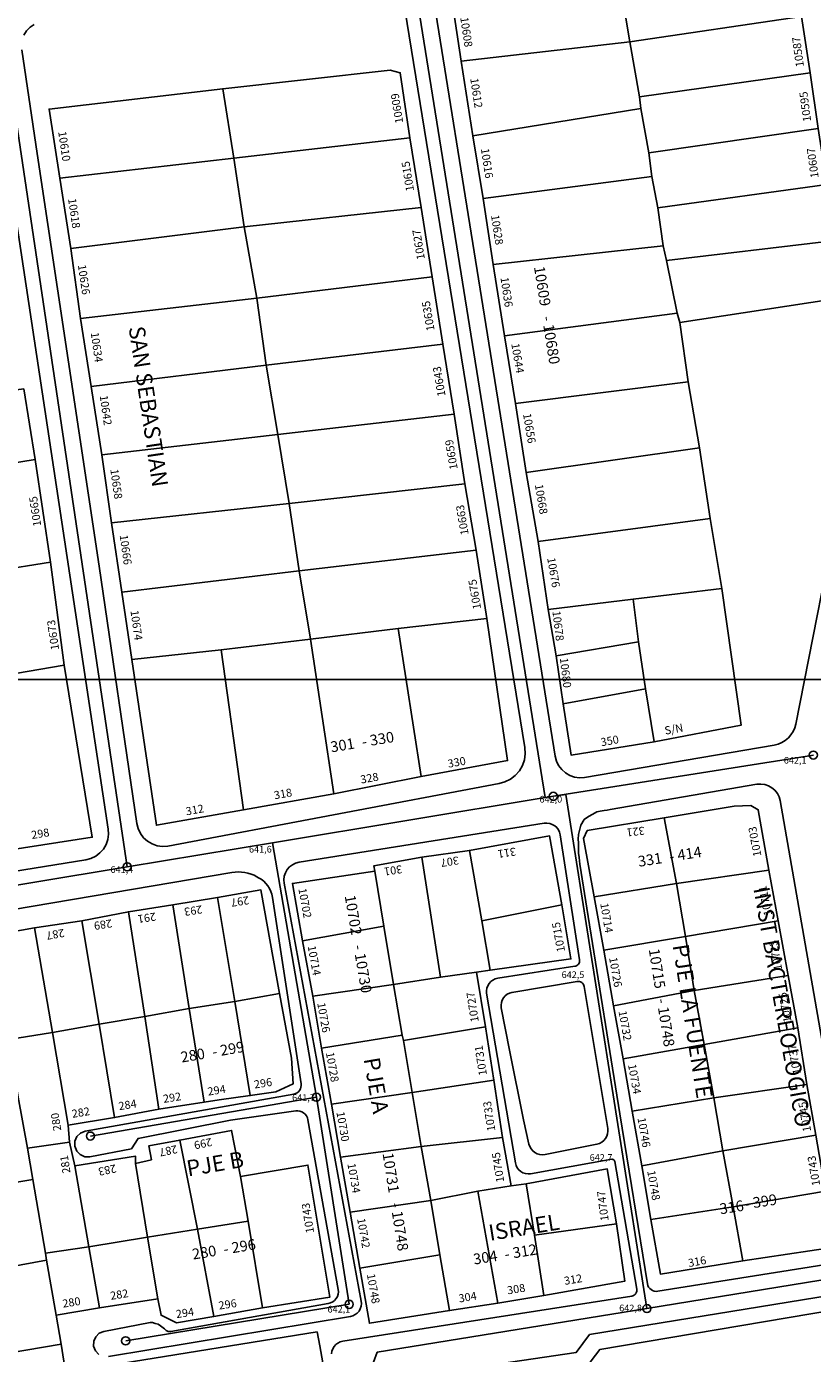
# Model space of a CAD drawing. Extents: x 349900 to 358900, y 6284200 to 6293338.
# Drawn here: x 353130 to 353277, y 6285874 to 6286122 of the extents above; entities that cross this region are included whole.
import ezdxf

# ---------------------------------------------------------------- set-up
doc = ezdxf.new("R2010")
doc.units = 0
doc.header["$MEASUREMENT"] = 0
doc.layers.get('0').update_dxf_attribs({"linetype": 'CONTINUOUS'})
for name, color, linetype in [('1010', 7, 'CONTINUOUS'), ('1400', 7, 'CONTINUOUS'), ('1500', 7, 'CONTINUOUS'), ('2000', 7, 'CONTINUOUS'), ('2510', 7, 'CONTINUOUS'), ('LIMITE_PREDIAL', 7, 'CONTINUOUS')]:
    doc.layers.add(name, color=color, linetype=linetype)

msp = doc.modelspace()

# ---------------------------------------------------------------- linework, layer by layer
at = {"color": 3}
for points in [[(352600, 6286000), (353500, 6286000), (353500, 6286600), (352600, 6286600), (352600, 6286000)], [(352600, 6285400), (353500, 6285400), (353500, 6286000), (352600, 6286000), (352600, 6285400)]]:
    msp.add_lwpolyline(points, dxfattribs=at)
at = {"color": 10}
for points in [[(353202.13, 6286132.68), (353226.95, 6285977.87), (353228.46, 6285978.12)], [(353124.13, 6286125.79), (353125.97, 6286118.03), (353148.74, 6285964.92)], [(353228.46, 6285978.12), (353277.12, 6285985.83)], [(353148.74, 6285964.92), (353175.94, 6285969.42), (353226.95, 6285977.87), (353228.46, 6285978.12)], [(353228.46, 6285978.12), (353230.8, 6285978.48), (353245.97, 6285882.26)], [(353148.74, 6285964.92), (353175.94, 6285969.42), (353184.14, 6285921.82)], [(353077.65, 6285953.1), (353148.74, 6285964.92)], [(353141.85, 6285914.54), (353184.14, 6285921.82)], [(353184.14, 6285921.82), (353190.27, 6285883.06)], [(353245.97, 6285882.26), (353292.29, 6285889.81), (353290.88, 6285897.92)], [(353148.44, 6285876.23), (353190.27, 6285883.06)], [(353194.82, 6285872.26), (353195.5, 6285874.08), (353245.97, 6285882.26)]]:
    msp.add_lwpolyline(points, dxfattribs=at)
at = {"layer": '1400', "color": 2}
for points in [[(353186.7, 6286268.6), (353188.6, 6286256.8), (353190.7, 6286244), (353192.7, 6286231.1), (353194.8, 6286218.5), (353196.9, 6286205.4), (353198.9, 6286193), (353201, 6286180.1), (353203, 6286167), (353205.1, 6286154.5), (353207.1, 6286141.3), (353209.3, 6286128.5), (353211.2, 6286115.7), (353213.4, 6286101.7), (353215.3, 6286090), (353217.2, 6286077.6), (353219.3, 6286064.3), (353221.4, 6286051.6), (353223.4, 6286038.7), (353225.6, 6286025.8), (353227.5, 6286013.1), (353229, 6286004.4)], [(353278, 6286103.1), (353276.5, 6286113.5), (353274.9, 6286124), (353273.5, 6286134.1), (353272, 6286144.7), (353270.4, 6286154.9), (353269.3, 6286163.1), (353268.2, 6286170.4), (353267.2, 6286177.1), (353266.2, 6286184.4), (353265.2, 6286191.5), (353264.3, 6286198), (353263.2, 6286205.1), (353262.2, 6286212.1), (353261.2, 6286219.1), (353260.3, 6286226), (353259.2, 6286233.3), (353258.3, 6286240), (353257.1, 6286247.8), (353256, 6286254.1), (353255.2, 6286260.7)], [(353203.7, 6285981.8), (353219.9, 6285984.8), (353216, 6286011.4), (353214, 6286024.2), (353211.9, 6286036.6), (353209.9, 6286049.6), (353207.8, 6286062.7), (353205.8, 6286075.3), (353203.7, 6286088.3), (353201.6, 6286101.3), (353199.8, 6286113.5), (353197.9, 6286114), (353166.6, 6286110.5), (353134.1, 6286106.7), (353136.1, 6286093.8), (353138.2, 6286080.6), (353140, 6286067.5), (353142, 6286054.8), (353144, 6286042), (353145.8, 6286029.3), (353147.7, 6286016.3), (353149.6, 6286003.7), (353154.2, 6285972.7), (353170.5, 6285975.6), (353187.4, 6285978.6), (353203.7, 6285981.8)], [(353229, 6286004.4), (353230.3, 6285995.4), (353231.8, 6285985.8), (353247.3, 6285988.3), (353263.6, 6285991.4), (353260, 6286017), (353257.8, 6286030.1), (353255.8, 6286043.3), (353253.7, 6286055.7), (353252.1, 6286066.8), (353280.3, 6286071.1)], [(353129.4, 6286054.35), (353131.5, 6286041.15), (353134.4, 6286021.95), (353136.9, 6286002.65), (353142.2, 6285970.45), (353126.5, 6285968.05)], [(353248.5, 6285888.7), (353246.7, 6285898.9), (353245, 6285909), (353243.2, 6285919.2), (353241.5, 6285929), (353239.7, 6285938.9), (353237.9, 6285949.3), (353236.1, 6285959.3), (353234.1, 6285970.2), (353234.8, 6285971.7), (353249.2, 6285974.1), (353262.3, 6285976.3), (353265.4, 6285976.4), (353266.8, 6285975.6), (353268.8, 6285964.3), (353270.5, 6285954.8), (353272.4, 6285944.6), (353274.2, 6285934.8), (353275.9, 6285924.2), (353277.6, 6285914.7)], [(353218.05, 6285883.3), (353209.05, 6285881.9), (353194.05, 6285879.5), (353192.25, 6285889.8), (353190.45, 6285900.3), (353188.65, 6285910.6), (353186.95, 6285920.5), (353185.05, 6285931), (353183.45, 6285940.7), (353181.55, 6285951.1), (353179.65, 6285961.8), (353195.05, 6285964.1), (353194.85, 6285965.1), (353203.85, 6285966.7), (353212.75, 6285968), (353227.75, 6285970.7), (353230.05, 6285957.8), (353231.75, 6285947.7), (353216.65, 6285945.6), (353214.05, 6285945.2), (353215.75, 6285935), (353217.35, 6285925), (353218.95, 6285914.3), (353220.55, 6285905.2), (353223.35, 6285905.6), (353238.55, 6285908.4), (353240.25, 6285898.1), (353241.85, 6285887.4), (353226.65, 6285884.7), (353218.05, 6285883.3)], [(353123.35, 6285952.1), (353131.35, 6285953.5), (353140.25, 6285954.8), (353148.95, 6285956.5), (353157.25, 6285957.8), (353165.65, 6285959.2), (353173.75, 6285960.6), (353177.25, 6285941.2), (353179.45, 6285929.1), (353179.75, 6285924.3), (353176.55, 6285922.8), (353171.75, 6285922.1), (353165.95, 6285921.3), (353163.15, 6285920.9), (353154.65, 6285919.6), (353146.35, 6285918), (353137.65, 6285916.6), (353137.95, 6285913.4), (353138.95, 6285909), (353150.25, 6285910.8), (353150.25, 6285909.4), (353153.25, 6285910.1), (353152.75, 6285912.7), (353158.55, 6285913.8), (353168.25, 6285915.6), (353169.95, 6285907), (353182.55, 6285909.1), (353186.65, 6285884.4), (353174.05, 6285882.4), (353164.95, 6285880.8), (353157.95, 6285879.6), (353155.05, 6285881), (353154.45, 6285884.1), (353143.55, 6285882.4), (353135.45, 6285881), (353136.35, 6285875.6), (353137.15, 6285870.4)], [(353280.6, 6285893.7), (353263.9, 6285891.2), (353248.5, 6285888.7)], [(353234.55, 6285871.2), (353237.15, 6285874.6), (353281.05, 6285882)], [(353145.65, 6285871.7), (353184.25, 6285877.9), (353184.75, 6285875.3), (353186.25, 6285866.8)]]:
    msp.add_lwpolyline(points, dxfattribs=at)
at = {"layer": '1500'}
for centre in [(353277.11, 6285985.83), (353228.45, 6285978.12), (353148.73, 6285964.92), (353184.13, 6285921.82), (353141.84, 6285914.54), (353190.26, 6285883.06), (353245.96, 6285882.26), (353148.43, 6285876.23)]:
    msp.add_circle(centre, 0.759, dxfattribs=at)
at = {"layer": '2000', "color": 1}
for points in [[(353282.6, 6286036.3), (353273.83, 6285991.63), (353273.63, 6285990.91), (353273.33, 6285990.23), (353272.92, 6285989.6), (353272.43, 6285989.04), (353271.85, 6285988.56), (353271.22, 6285988.17), (353270.53, 6285987.88), (353269.8, 6285987.7), (353234.29, 6285981.66), (353233.36, 6285981.6), (353232.43, 6285981.72), (353231.54, 6285982.02), (353230.73, 6285982.49), (353230.02, 6285983.11), (353229.45, 6285983.85), (353229.04, 6285984.69), (353228.8, 6285985.6), (353191.3, 6286219.1)], [(353200.7, 6286125.4), (353223.13, 6285987.24), (353223.2, 6285986.09), (353223.05, 6285984.96), (353222.68, 6285983.87), (353222.1, 6285982.88), (353221.34, 6285982.02), (353220.43, 6285981.33), (353219.41, 6285980.82), (353218.3, 6285980.53), (353156.3, 6285968.8), (353155.31, 6285968.74), (353154.32, 6285968.87), (353153.38, 6285969.2), (353152.52, 6285969.7), (353151.78, 6285970.37), (353151.19, 6285971.16), (353150.76, 6285972.06), (353150.52, 6285973.03), (353143.5, 6286021.2), (353131.9, 6286098.4), (353128.98, 6286117.81)], [(353129.41, 6286120.54), (353129.91, 6286121.34), (353130.55, 6286122.01), (353131.32, 6286122.55)], [(353123.06, 6286117.88), (353145.17, 6285971.98), (353145.23, 6285971), (353145.09, 6285970.03), (353144.76, 6285969.1), (353144.26, 6285968.25), (353143.61, 6285967.52), (353142.83, 6285966.93), (353141.95, 6285966.5), (353141, 6285966.25), (353082.9, 6285956.85)], [(353248, 6285885.5), (353247.67, 6285885.48), (353247.34, 6285885.52), (353247.03, 6285885.63), (353246.74, 6285885.8), (353246.49, 6285886.02), (353246.29, 6285886.28), (353246.14, 6285886.58), (353246.06, 6285886.9), (353240.9, 6285918.7), (353235, 6285955.6), (353233.4, 6285965.43), (353233.33, 6285966.03), (353233.3, 6285966.64), (353233.15, 6285967.48), (353233.18, 6285968.14), (353233.15, 6285968.73), (353233.18, 6285969.38), (353233.11, 6285970.11), (353233.15, 6285970.97), (353233.6, 6285972.69), (353234.25, 6285973.76), (353235.05, 6285974.31), (353235.84, 6285974.8), (353236.57, 6285975.18), (353237.22, 6285975.35), (353237.95, 6285975.45), (353238.5, 6285975.49), (353239.06, 6285975.62), (353266.56, 6285980.36), (353267.29, 6285980.41), (353268.02, 6285980.32), (353268.72, 6285980.09), (353269.36, 6285979.73), (353269.92, 6285979.25), (353270.37, 6285978.67), (353270.7, 6285978.01), (353270.9, 6285977.3), (353285.36, 6285894.4)], [(353145.21, 6285873.28), (353190.48, 6285880.79), (353190.96, 6285880.92), (353191.39, 6285881.13), (353191.78, 6285881.43), (353192.1, 6285881.8), (353192.34, 6285882.23), (353192.5, 6285882.69), (353192.56, 6285883.18), (353192.52, 6285883.66), (353178.09, 6285961.85), (353178.04, 6285962.51), (353178.12, 6285963.18), (353178.34, 6285963.82), (353178.67, 6285964.4), (353179.11, 6285964.9), (353179.64, 6285965.31), (353180.24, 6285965.6), (353180.89, 6285965.78), (353226.75, 6285973.08), (353227.27, 6285973.11), (353227.78, 6285973.04), (353228.26, 6285972.87), (353228.71, 6285972.61), (353229.09, 6285972.27), (353229.4, 6285971.86), (353229.62, 6285971.4), (353229.75, 6285970.9), (353233.35, 6285947.5), (353233.36, 6285947.29), (353233.33, 6285947.09), (353233.26, 6285946.9), (353233.16, 6285946.72), (353233.02, 6285946.57), (353232.85, 6285946.45), (353232.67, 6285946.36), (353232.47, 6285946.31), (353218.06, 6285944.06), (353217.59, 6285943.95), (353217.15, 6285943.74), (353216.76, 6285943.46), (353216.43, 6285943.1), (353216.18, 6285942.68), (353216.02, 6285942.22), (353215.95, 6285941.74), (353215.98, 6285941.25), (353221.36, 6285909.51), (353221.48, 6285909.04), (353221.7, 6285908.61), (353221.99, 6285908.22), (353222.36, 6285907.9), (353222.78, 6285907.66), (353223.24, 6285907.51), (353223.73, 6285907.45), (353224.21, 6285907.48), (353239.4, 6285910.19), (353239.49, 6285910.19), (353239.58, 6285910.18), (353239.67, 6285910.15), (353239.75, 6285910.11), (353239.83, 6285910.05), (353239.88, 6285909.97), (353239.93, 6285909.89), (353239.95, 6285909.8), (353244.06, 6285885.87), (353244.08, 6285885.66), (353244.05, 6285885.44), (353243.98, 6285885.24), (353243.87, 6285885.05), (353243.73, 6285884.88), (353243.56, 6285884.75), (353243.36, 6285884.66), (353243.15, 6285884.6), (353189.06, 6285876.15), (353188.59, 6285876.02), (353188.15, 6285875.81), (353187.76, 6285875.51), (353187.43, 6285875.15), (353187.18, 6285874.73), (353187.02, 6285874.26), (353186.95, 6285873.78)], [(353075.15, 6285948.1), (353168.33, 6285963.87), (353168.93, 6285963.94), (353169.53, 6285963.96), (353170.13, 6285963.94), (353170.72, 6285963.86), (353171.31, 6285963.73), (353171.89, 6285963.56), (353172.45, 6285963.34), (353172.98, 6285963.07), (353173.31, 6285962.89), (353173.8, 6285962.58), (353174.26, 6285962.21), (353174.67, 6285961.8), (353175.03, 6285961.35), (353175.34, 6285960.85), (353175.6, 6285960.33), (353175.79, 6285959.78), (353175.92, 6285959.21), (353181.25, 6285924.3), (353181.27, 6285923.98), (353181.23, 6285923.66), (353181.13, 6285923.36), (353180.98, 6285923.08), (353180.77, 6285922.83), (353180.52, 6285922.64), (353180.23, 6285922.49), (353179.92, 6285922.4), (353140.84, 6285915.46)], [(353226.9, 6285911.09), (353226.41, 6285911.04), (353225.92, 6285911.08), (353225.44, 6285911.22), (353225, 6285911.45), (353224.61, 6285911.76), (353224.29, 6285912.14), (353224.05, 6285912.57), (353223.89, 6285913.04), (353222.85, 6285917.6), (353220.25, 6285930.6), (353218.72, 6285938.54), (353218.68, 6285939.03), (353218.73, 6285939.51), (353218.88, 6285939.98), (353219.11, 6285940.4), (353219.43, 6285940.77), (353219.81, 6285941.07), (353220.25, 6285941.29), (353220.72, 6285941.42), (353232.89, 6285943.47), (353233.12, 6285943.49), (353233.35, 6285943.46), (353233.57, 6285943.39), (353233.77, 6285943.27), (353233.94, 6285943.12), (353234.09, 6285942.93), (353234.19, 6285942.72), (353234.25, 6285942.5), (353238.64, 6285915.97), (353238.68, 6285915.47), (353238.61, 6285914.98), (353238.46, 6285914.51), (353238.22, 6285914.08), (353237.9, 6285913.7), (353237.51, 6285913.39), (353237.07, 6285913.16), (353236.6, 6285913.01), (353226.9, 6285911.09)], [(353140.84, 6285915.46), (353139.96, 6285915.1), (353139.29, 6285914.44), (353138.92, 6285913.56), (353138.91, 6285912.62), (353139.27, 6285911.74), (353139.93, 6285911.06), (353140.8, 6285910.68), (353141.75, 6285910.67), (353149.52, 6285912.13), (353150.75, 6285914.1), (353168.05, 6285917.5), (353180.27, 6285919.25), (353180.66, 6285919.26), (353181.04, 6285919.21), (353181.41, 6285919.08), (353181.74, 6285918.88), (353182.04, 6285918.63), (353182.27, 6285918.32), (353182.45, 6285917.97), (353182.55, 6285917.6), (353188.21, 6285885.86), (353188.25, 6285885.41), (353188.19, 6285884.96), (353188.05, 6285884.53), (353187.83, 6285884.14), (353187.54, 6285883.8), (353187.19, 6285883.52), (353186.78, 6285883.32), (353186.35, 6285883.2), (353156.88, 6285877.97), (353156.42, 6285877.98), (353156.01, 6285878.16), (353155.7, 6285878.48), (353154.96, 6285879.02), (353154.49, 6285879.32), (353153.95, 6285879.48), (353153.48, 6285879.63), (353153.02, 6285879.63), (353144.35, 6285878), (353143.49, 6285877.65), (353142.83, 6285877), (353142.46, 6285876.14), (353142.45, 6285875.22), (353142.79, 6285874.35), (353143.43, 6285873.68)], [(353283, 6285891.1), (353248, 6285885.5)], [(353190.37, 6285867.83), (353232.75, 6285874.07), (353235.25, 6285877.4), (353283.1, 6285885.19)]]:
    msp.add_lwpolyline(points, dxfattribs=at)
at = {"layer": 'LIMITE_PREDIAL', "color": 4}
for points in [[(353274.9, 6286124), (353273.5, 6286134.1), (353241.1, 6286129.4), (353242.8, 6286119.3), (353274.9, 6286124)], [(353211.2, 6286115.7), (353209.3, 6286128.5), (353240.6, 6286132.2), (353241.1, 6286129.4), (353242.8, 6286119.3), (353211.2, 6286115.7)], [(353276.5, 6286113.5), (353274.9, 6286124), (353242.8, 6286119.3), (353244.6, 6286109), (353276.5, 6286113.5)], [(353213.4, 6286101.7), (353211.2, 6286115.7), (353242.8, 6286119.3), (353244.6, 6286109), (353244.8, 6286106.8), (353213.4, 6286101.7)], [(353201.6, 6286101.3), (353199.8, 6286113.5), (353197.9, 6286114), (353166.6, 6286110.5), (353168.7, 6286097.5), (353201.6, 6286101.3)], [(353278, 6286103.1), (353276.5, 6286113.5), (353244.6, 6286109), (353244.8, 6286106.8), (353246.3, 6286098.5), (353278, 6286103.1)], [(353136.1, 6286093.8), (353134.1, 6286106.7), (353166.6, 6286110.5), (353168.7, 6286097.5), (353136.1, 6286093.8)], [(353215.3, 6286090), (353213.4, 6286101.7), (353244.8, 6286106.8), (353246.3, 6286098.5), (353246.9, 6286094.1), (353215.3, 6286090)], [(353203.7, 6286088.3), (353201.6, 6286101.3), (353168.7, 6286097.5), (353170.6, 6286084.7), (353203.7, 6286088.3)], [(353279.6, 6286092.6), (353248, 6286088.2), (353246.9, 6286094.1), (353246.3, 6286098.5), (353278, 6286103.1), (353279.6, 6286092.6)], [(353136.1, 6286093.8), (353138.2, 6286080.6), (353170.6, 6286084.7), (353168.7, 6286097.5), (353136.1, 6286093.8)], [(353217.2, 6286077.6), (353215.3, 6286090), (353246.9, 6286094.1), (353248, 6286088.2), (353249, 6286081.1), (353217.2, 6286077.6)], [(353280.1, 6286082), (353279.6, 6286092.6), (353248, 6286088.2), (353249, 6286081.1), (353249.6, 6286078.4), (353280.1, 6286082)], [(353205.8, 6286075.3), (353203.7, 6286088.3), (353170.6, 6286084.7), (353173, 6286071.3), (353205.8, 6286075.3)], [(353138.2, 6286080.6), (353140, 6286067.5), (353173, 6286071.3), (353170.6, 6286084.7), (353138.2, 6286080.6)], [(353219.3, 6286064.3), (353217.2, 6286077.6), (353249, 6286081.1), (353249.6, 6286078.4), (353251.6, 6286068.5), (353219.3, 6286064.3)], [(353252.1, 6286066.8), (353280.3, 6286071.1), (353280.1, 6286082), (353249.6, 6286078.4), (353251.6, 6286068.5), (353252.1, 6286066.8)], [(353207.8, 6286062.7), (353205.8, 6286075.3), (353173, 6286071.3), (353174.7, 6286058.8), (353207.8, 6286062.7)], [(353140, 6286067.5), (353142, 6286054.8), (353174.7, 6286058.8), (353173, 6286071.3), (353140, 6286067.5)], [(353221.4, 6286051.6), (353219.3, 6286064.3), (353251.6, 6286068.5), (353252.1, 6286066.8), (353253.7, 6286055.7), (353221.4, 6286051.6)], [(353209.9, 6286049.6), (353207.8, 6286062.7), (353174.7, 6286058.8), (353176.9, 6286045.8), (353209.9, 6286049.6)], [(353142, 6286054.8), (353144, 6286042), (353176.9, 6286045.8), (353174.7, 6286058.8), (353142, 6286054.8)], [(353129.4, 6286054.35), (353131.5, 6286041.15), (353100.7, 6286036.15), (353099.9, 6286041.25), (353098.6, 6286050.15), (353129.4, 6286054.35)], [(353223.4, 6286038.7), (353221.4, 6286051.6), (353253.7, 6286055.7), (353255.8, 6286043.3), (353223.4, 6286038.7)], [(353211.9, 6286036.6), (353209.9, 6286049.6), (353176.9, 6286045.8), (353179, 6286032.9), (353211.9, 6286036.6)], [(353144, 6286042), (353176.9, 6286045.8), (353179, 6286032.9), (353145.8, 6286029.3), (353144, 6286042)], [(353225.6, 6286025.8), (353223.4, 6286038.7), (353255.8, 6286043.3), (353257.8, 6286030.1), (353225.6, 6286025.8)], [(353131.5, 6286041.15), (353134.4, 6286021.95), (353103.8, 6286017.05), (353103.2, 6286020.25), (353101.4, 6286030.85), (353100.7, 6286036.15), (353131.5, 6286041.15)], [(353214, 6286024.2), (353211.9, 6286036.6), (353179, 6286032.9), (353180.9, 6286020.3), (353214, 6286024.2)], [(353145.8, 6286029.3), (353147.7, 6286016.3), (353180.9, 6286020.3), (353179, 6286032.9), (353145.8, 6286029.3)], [(353227.5, 6286013.1), (353225.6, 6286025.8), (353257.8, 6286030.1), (353260, 6286017), (353243.4, 6286015), (353227.5, 6286013.1)], [(353183, 6286007.5), (353199.4, 6286009.5), (353216, 6286011.4), (353214, 6286024.2), (353180.9, 6286020.3), (353183, 6286007.5)], [(353136.9, 6286002.65), (353121.2, 6285999.95), (353106.3, 6285997.45), (353106.1, 6285998.95), (353104.7, 6286009.75), (353103.8, 6286017.05), (353134.4, 6286021.95), (353136.9, 6286002.65)], [(353147.7, 6286016.3), (353149.6, 6286003.7), (353166.3, 6286005.5), (353183, 6286007.5), (353180.9, 6286020.3), (353147.7, 6286016.3)], [(353247.3, 6285988.3), (353245.7, 6285998.2), (353244.4, 6286007), (353243.4, 6286015), (353260, 6286017), (353263.6, 6285991.4), (353247.3, 6285988.3)], [(353229, 6286004.4), (353244.4, 6286007), (353243.4, 6286015), (353227.5, 6286013.1), (353229, 6286004.4)], [(353187.4, 6285978.6), (353183, 6286007.5), (353199.4, 6286009.5), (353203.7, 6285981.8), (353187.4, 6285978.6)], [(353203.7, 6285981.8), (353199.4, 6286009.5), (353216, 6286011.4), (353219.9, 6285984.8), (353203.7, 6285981.8)], [(353170.5, 6285975.6), (353166.3, 6286005.5), (353183, 6286007.5), (353187.4, 6285978.6), (353170.5, 6285975.6)], [(353230.3, 6285995.4), (353245.7, 6285998.2), (353244.4, 6286007), (353229, 6286004.4), (353230.3, 6285995.4)], [(353149.6, 6286003.7), (353166.3, 6286005.5), (353170.5, 6285975.6), (353154.2, 6285972.7), (353149.6, 6286003.7)], [(353126.5, 6285968.05), (353121.2, 6285999.95), (353136.9, 6286002.65), (353142.2, 6285970.45), (353126.5, 6285968.05)], [(353230.3, 6285995.4), (353245.7, 6285998.2), (353247.3, 6285988.3), (353231.8, 6285985.8), (353230.3, 6285995.4)], [(353268.8, 6285964.3), (353251.5, 6285961.8), (353249.2, 6285974.1), (353262.3, 6285976.3), (353265.4, 6285976.4), (353266.8, 6285975.6), (353268.8, 6285964.3)], [(353249.2, 6285974.1), (353251.5, 6285961.8), (353236.1, 6285959.3), (353234.1, 6285970.2), (353234.8, 6285971.7), (353249.2, 6285974.1)], [(353230.05, 6285957.8), (353215.05, 6285954.8), (353212.75, 6285968), (353227.75, 6285970.7), (353230.05, 6285957.8)], [(353212.75, 6285968), (353215.05, 6285954.8), (353216.65, 6285945.6), (353214.05, 6285945.2), (353207.35, 6285944.3), (353203.85, 6285966.7), (353212.75, 6285968)], [(353203.85, 6285966.7), (353207.35, 6285944.3), (353198.55, 6285942.9), (353196.75, 6285953.8), (353195.05, 6285964.1), (353194.85, 6285965.1), (353203.85, 6285966.7)], [(353268.8, 6285964.3), (353251.5, 6285961.8), (353253.2, 6285951.9), (353270.5, 6285954.8), (353268.8, 6285964.3)], [(353179.65, 6285961.8), (353195.05, 6285964.1), (353196.75, 6285953.8), (353181.55, 6285951.1), (353179.65, 6285961.8)], [(353236.1, 6285959.3), (353251.5, 6285961.8), (353253.2, 6285951.9), (353237.9, 6285949.3), (353236.1, 6285959.3)], [(353177.25, 6285941.2), (353168.85, 6285939.7), (353165.65, 6285959.2), (353173.75, 6285960.6), (353177.25, 6285941.2)], [(353157.25, 6285957.8), (353160.35, 6285938.4), (353152.05, 6285936.9), (353148.95, 6285956.5), (353157.25, 6285957.8)], [(353165.65, 6285959.2), (353168.85, 6285939.7), (353160.35, 6285938.4), (353157.25, 6285957.8), (353165.65, 6285959.2)], [(353216.65, 6285945.6), (353215.05, 6285954.8), (353230.05, 6285957.8), (353231.75, 6285947.7), (353216.65, 6285945.6)], [(353140.25, 6285954.8), (353143.45, 6285935.5), (353134.75, 6285933.9), (353131.35, 6285953.5), (353140.25, 6285954.8)], [(353148.95, 6285956.5), (353152.05, 6285936.9), (353143.45, 6285935.5), (353140.25, 6285954.8), (353148.95, 6285956.5)], [(353270.5, 6285954.8), (353253.2, 6285951.9), (353254.8, 6285941.8), (353272.4, 6285944.6), (353270.5, 6285954.8)], [(353131.35, 6285953.5), (353134.75, 6285933.9), (353126.55, 6285932.6), (353125.75, 6285937.8), (353123.35, 6285952.1), (353131.35, 6285953.5)], [(353181.55, 6285951.1), (353196.75, 6285953.8), (353198.55, 6285942.9), (353183.45, 6285940.7), (353181.55, 6285951.1)], [(353237.9, 6285949.3), (353253.2, 6285951.9), (353254.8, 6285941.8), (353239.7, 6285938.9), (353237.9, 6285949.3)], [(353215.75, 6285935), (353200.45, 6285932.4), (353200.15, 6285933.4), (353198.55, 6285942.9), (353207.35, 6285944.3), (353214.05, 6285945.2), (353215.75, 6285935)], [(353272.4, 6285944.6), (353254.8, 6285941.8), (353256.7, 6285931.7), (353274.2, 6285934.8), (353272.4, 6285944.6)], [(353183.45, 6285940.7), (353198.55, 6285942.9), (353200.15, 6285933.4), (353185.05, 6285931), (353183.45, 6285940.7)], [(353163.15, 6285920.9), (353160.35, 6285938.4), (353168.85, 6285939.7), (353171.75, 6285922.1), (353165.95, 6285921.3), (353163.15, 6285920.9)], [(353171.75, 6285922.1), (353168.85, 6285939.7), (353177.25, 6285941.2), (353179.45, 6285929.1), (353179.75, 6285924.3), (353176.55, 6285922.8), (353171.75, 6285922.1)], [(353239.7, 6285938.9), (353254.8, 6285941.8), (353256.7, 6285931.7), (353241.5, 6285929), (353239.7, 6285938.9)], [(353154.65, 6285919.6), (353152.05, 6285936.9), (353160.35, 6285938.4), (353163.15, 6285920.9), (353154.65, 6285919.6)], [(353137.65, 6285916.6), (353134.75, 6285933.9), (353143.45, 6285935.5), (353146.35, 6285918), (353137.65, 6285916.6)], [(353146.35, 6285918), (353143.45, 6285935.5), (353152.05, 6285936.9), (353154.65, 6285919.6), (353146.35, 6285918)], [(353217.35, 6285925), (353202.05, 6285922.7), (353200.45, 6285932.4), (353215.75, 6285935), (353217.35, 6285925)], [(353274.2, 6285934.8), (353256.7, 6285931.7), (353258.5, 6285921.7), (353275.9, 6285924.2), (353274.2, 6285934.8)], [(353137.95, 6285913.4), (353130.05, 6285912.3), (353128.35, 6285921.8), (353126.55, 6285932.6), (353134.75, 6285933.9), (353137.65, 6285916.6), (353137.95, 6285913.4)], [(353185.05, 6285931), (353200.15, 6285933.4), (353200.45, 6285932.4), (353202.05, 6285922.7), (353186.95, 6285920.5), (353185.05, 6285931)], [(353241.5, 6285929), (353256.7, 6285931.7), (353258.5, 6285921.7), (353243.2, 6285919.2), (353241.5, 6285929)], [(353218.95, 6285914.3), (353203.75, 6285912.6), (353202.05, 6285922.7), (353217.35, 6285925), (353218.95, 6285914.3)], [(353186.95, 6285920.5), (353202.05, 6285922.7), (353203.75, 6285912.6), (353188.65, 6285910.6), (353186.95, 6285920.5)], [(353275.9, 6285924.2), (353258.5, 6285921.7), (353260.2, 6285911.8), (353277.6, 6285914.7), (353275.9, 6285924.2)], [(353118.65, 6285920.3), (353128.35, 6285921.8), (353130.05, 6285912.3), (353131.05, 6285906.4), (353118.25, 6285904.3), (353116.25, 6285916.9), (353118.95, 6285917.4), (353118.65, 6285920.3)], [(353243.2, 6285919.2), (353258.5, 6285921.7), (353260.2, 6285911.8), (353245, 6285909), (353243.2, 6285919.2)], [(353168.25, 6285915.6), (353169.95, 6285907), (353171.35, 6285898.6), (353161.85, 6285897.1), (353158.55, 6285913.8), (353168.25, 6285915.6)], [(353277.6, 6285914.7), (353260.2, 6285911.8), (353262.1, 6285901.3), (353279.4, 6285904.2), (353277.6, 6285914.7)], [(353138.95, 6285909), (353141.55, 6285893.8), (353133.45, 6285892.6), (353131.05, 6285906.4), (353130.05, 6285912.3), (353137.95, 6285913.4), (353138.95, 6285909)], [(353158.55, 6285913.8), (353161.85, 6285897.1), (353152.55, 6285895.6), (353150.25, 6285909.4), (353153.25, 6285910.1), (353152.75, 6285912.7), (353158.55, 6285913.8)], [(353188.65, 6285910.6), (353203.75, 6285912.6), (353205.55, 6285902.5), (353190.45, 6285900.3), (353188.65, 6285910.6)], [(353220.55, 6285905.2), (353214.35, 6285904.2), (353205.55, 6285902.5), (353203.75, 6285912.6), (353218.95, 6285914.3), (353220.55, 6285905.2)], [(353150.25, 6285909.4), (353152.55, 6285895.6), (353141.55, 6285893.8), (353138.95, 6285909), (353150.25, 6285910.8), (353150.25, 6285909.4)], [(353245, 6285909), (353260.2, 6285911.8), (353262.1, 6285901.3), (353246.7, 6285898.9), (353245, 6285909)], [(353182.55, 6285909.1), (353169.95, 6285907), (353171.35, 6285898.6), (353174.05, 6285882.4), (353186.65, 6285884.4), (353182.55, 6285909.1)], [(353240.25, 6285898.1), (353224.95, 6285896), (353223.35, 6285905.6), (353238.55, 6285908.4), (353240.25, 6285898.1)], [(353120.45, 6285891.7), (353118.25, 6285904.3), (353131.05, 6285906.4), (353133.45, 6285892.6), (353133.65, 6285891.3), (353121.05, 6285889), (353120.45, 6285891.7)], [(353218.05, 6285883.3), (353214.35, 6285904.2), (353220.55, 6285905.2), (353223.35, 6285905.6), (353224.95, 6285896), (353226.65, 6285884.7), (353218.05, 6285883.3)], [(353190.45, 6285900.3), (353205.55, 6285902.5), (353207.25, 6285892.3), (353192.25, 6285889.8), (353190.45, 6285900.3)], [(353209.05, 6285881.9), (353207.25, 6285892.3), (353205.55, 6285902.5), (353214.35, 6285904.2), (353218.05, 6285883.3), (353209.05, 6285881.9)], [(353279.4, 6285904.2), (353262.1, 6285901.3), (353263.9, 6285891.2), (353280.6, 6285893.7), (353281.1, 6285894.9), (353279.4, 6285904.2)], [(353246.7, 6285898.9), (353262.1, 6285901.3), (353263.9, 6285891.2), (353248.5, 6285888.7), (353246.7, 6285898.9)], [(353174.05, 6285882.4), (353171.35, 6285898.6), (353161.85, 6285897.1), (353164.95, 6285880.8), (353174.05, 6285882.4)], [(353241.85, 6285887.4), (353226.65, 6285884.7), (353224.95, 6285896), (353240.25, 6285898.1), (353241.85, 6285887.4)], [(353154.45, 6285884.1), (353152.55, 6285895.6), (353141.55, 6285893.8), (353143.55, 6285882.4), (353154.45, 6285884.1)], [(353164.95, 6285880.8), (353161.85, 6285897.1), (353152.55, 6285895.6), (353154.45, 6285884.1), (353155.05, 6285881), (353157.95, 6285879.6), (353164.95, 6285880.8)], [(353143.55, 6285882.4), (353141.55, 6285893.8), (353133.45, 6285892.6), (353133.65, 6285891.3), (353135.45, 6285881), (353143.55, 6285882.4)], [(353192.25, 6285889.8), (353207.25, 6285892.3), (353209.05, 6285881.9), (353194.05, 6285879.5), (353192.25, 6285889.8)], [(353121.05, 6285889), (353133.65, 6285891.3), (353135.45, 6285881), (353136.35, 6285875.6), (353123.45, 6285873.4), (353121.45, 6285885.6), (353121.05, 6285889)], [(353234.55, 6285871.2), (353237.15, 6285874.6), (353281.05, 6285882)], [(353145.65, 6285871.7), (353184.25, 6285877.9), (353184.75, 6285875.3), (353186.25, 6285866.8)], [(353125.45, 6285860.7), (353123.45, 6285873.4), (353136.35, 6285875.6), (353137.15, 6285870.4), (353138.85, 6285860.3), (353126.35, 6285857.5), (353125.45, 6285860.7)]]:
    msp.add_lwpolyline(points, dxfattribs=at)

# ---------------------------------------------------------------- texts
at = {"color": 10}
for s, height, rotation, p in [('SAN SEBASTIAN', 3, 278.4575, (353148.99, 6286065.85)), ('331', 2, 8.9954, (353244.46, 6285964.91)), (' - 414', 2, 8.9954, (353249.7, 6285965.74)), ('INST BACTEREOLOGICO', 3, 280.1191, (353265.88, 6285960.86)), ('PJE LA FUENTE', 3, 278.9731, (353250.76, 6285950.22)), ('PJE A', 3, 279.7753, (353192.95, 6285928.99)), ('PJE B', 3, 9.7403, (353160.11, 6285906.97)), ('ISRAEL', 3, 9.2246, (353216.61, 6285894.93))]:
    msp.add_text(s, height=height, rotation=rotation, dxfattribs=at).set_placement(p)
at = {"color": 1}
for s, p in [('642,1', (353271.57, 6285984.23)), ('642,0', (353225.85, 6285976.94)), ('641,6', (353171.51, 6285967.59)), ('641,4', (353145.6, 6285963.78)), ('642,5', (353230, 6285944.11)), ('641,7', (353179.58, 6285921.11)), ('642,7', (353235.26, 6285909.91)), ('642,1', (353186.2, 6285881.52)), ('642,8', (353240.78, 6285881.74))]:
    msp.add_text(s, height=1.25, dxfattribs=at).set_placement(p)
at = {"layer": '1010', "color": 10}
for s, rotation, p in [('10609', 279.0877, (353224.82, 6286077.17)), (' - 10680', 279.0877, (353226.21, 6286068.44)), (' - 330', 9.3965, (353192.17, 6285987.2)), ('301', 9.3965, (353186.93, 6285986.33)), ('10702', 279.7753, (353189.41, 6285959.47)), (' - 10730', 279.7753, (353190.91, 6285950.75)), ('10715', 278.9731, (353246.3, 6285949.48)), (' - 10748', 278.9731, (353247.68, 6285940.74)), (' - 299', 9.7403, (353164.16, 6285929.18)), ('280', 9.7403, (353158.92, 6285928.28)), ('10731', 278.9731, (353196.5, 6285911.27)), ('316', 8.9381, (353259.73, 6285899.89)), (' - 399', 8.9381, (353263.81, 6285900.71)), (' - 10748', 278.9731, (353197.88, 6285902.53)), (' - 296', 9.2819, (353166.29, 6285892.27)), ('280', 9.2819, (353161.05, 6285891.42)), ('304', 9.2246, (353213.65, 6285890.48)), (' - 312', 9.2246, (353218.89, 6285891.32))]:
    msp.add_text(s, height=2, rotation=rotation, dxfattribs=at).set_placement(p)
at = {"layer": '2510', "color": 4}
for s, rotation, p in [('10608', 278.6294, (353211.03, 6286123.82)), ('10587', 97.5747, (353275.35, 6286114.67)), ('10612', 278.6294, (353212.9, 6286112.41)), ('10609', 99.0071, (353200.39, 6286104.15)), ('10595', 97.5747, (353276.71, 6286104.44)), ('10610', 278.4002, (353135.81, 6286102.45)), ('10616', 278.6294, (353214.9, 6286099.26)), ('10607', 97.5747, (353278.11, 6286093.91)), ('10615', 99.0071, (353202.4, 6286091.44)), ('10618', 278.4002, (353137.66, 6286089.9)), ('10628', 278.6294, (353216.79, 6286086.82)), ('10627', 99.0071, (353204.43, 6286078.65)), ('10626', 278.4002, (353139.49, 6286077.5)), ('10636', 278.6294, (353218.56, 6286075.16)), ('10635', 99.4655, (353206.25, 6286065.31)), ('10634', 278.1137, (353141.9, 6286064.85)), ('10644', 279.5461, (353220.58, 6286062.77)), ('10643', 99.4655, (353208.3, 6286053.06)), ('10642', 278.1137, (353143.58, 6286053.06)), ('10656', 279.5461, (353222.78, 6286049.65)), ('10659', 99.4655, (353210.58, 6286039.37)), ('10658', 278.1137, (353145.56, 6286039.26)), ('10668', 279.5461, (353225, 6286036.39)), ('10665', 98.205, (353132.65, 6286028.72)), ('10663', 99.4655, (353212.63, 6286027.13)), ('10666', 278.1137, (353147.31, 6286026.96)), ('10676', 279.5461, (353227.3, 6286022.67)), ('10675', 99.4655, (353214.95, 6286013.23)), ('10674', 278.1137, (353149.33, 6286012.83)), ('10678', 276.9105, (353228.28, 6286012.74)), ('10673', 98.205, (353135.99, 6286005.59)), ('10680', 276.9105, (353229.67, 6286003.96)), ('S/N', 10.2559, (353249.41, 6285989.64)), ('350', 10.2559, (353237.46, 6285987.47)), ('330', 10.3132, (353208.83, 6285983.45)), ('328', 10.3132, (353192.51, 6285980.48)), ('318', 10.3132, (353176.33, 6285977.54)), ('312', 10.3132, (353159.82, 6285974.54)), ('298', 9.5684, (353130.91, 6285970.11)), ('321', 186.7842, (353245.46, 6285972.45)), ('10703', 100.2103, (353267.4, 6285966.97)), ('307', 188.7896, (353210.66, 6285966.89)), ('311', 188.7896, (353221.35, 6285968.54)), ('301', 188.7896, (353200.06, 6285965.25)), ('297', 188.7896, (353171.42, 6285959.44)), ('10702', 280.4055, (353180.74, 6285960.79)), ('10711', 101.5281, (353269.41, 6285955.94)), ('293', 188.7896, (353162.66, 6285957.72)), ('10714', 279.4888, (353237.23, 6285958.04)), ('289', 188.7896, (353145.77, 6285955.1)), ('291', 188.7896, (353153.98, 6285956.37)), ('10715', 100.4395, (353230.67, 6285949.11)), ('287', 189.7636, (353136.85, 6285953.31)), ('10714', 280.4055, (353182.48, 6285950.06)), ('10723', 100.2103, (353271.29, 6285945.72)), ('10726', 280.0618, (353238.88, 6285947.88)), ('10727', 98.6633, (353214.52, 6285935.97)), ('10725', 100.2103, (353273.05, 6285935.95)), ('10726', 280.0045, (353184.27, 6285939.39)), ('10732', 280.0618, (353240.65, 6285937.88)), ('10728', 280.0045, (353185.9, 6285930.13)), ('10731', 98.6633, (353216.04, 6285925.98)), ('10737', 100.2103, (353274.8, 6285926.24)), ('10734', 280.0618, (353242.43, 6285927.88)), ('296', 9.2819, (353172.58, 6285923.42)), ('292', 9.2819, (353155.56, 6285920.73)), ('294', 9.2819, (353163.89, 6285922.1)), ('282', 9.2819, (353138.48, 6285917.94)), ('284', 9.2819, (353147.23, 6285919.37)), ('10733', 98.6633, (353217.62, 6285915.56)), ('10745', 99.5228, (353276.7, 6285915.46)), ('280', 98.8925, (353136.4, 6285915.61)), ('10730', 280.0045, (353187.86, 6285919)), ('10746', 280.0618, (353244.2, 6285917.89)), ('287', 191.7117, (353157.96, 6285912.86)), ('299', 191.7117, (353164.44, 6285914.2)), ('281', 98.8925, (353138.13, 6285907.66)), ('10745', 98.6633, (353219.28, 6285905.99)), ('10743', 99.5228, (353278.4, 6285905.36)), ('283', 191.7117, (353146.53, 6285909.25)), ('10734', 280.0045, (353189.92, 6285909.33)), ('10748', 280.0618, (353246.01, 6285907.98)), ('10747', 97.2309, (353238.82, 6285898.74)), ('10743', 98.9498, (353183.7, 6285896.5)), ('10742', 280.0045, (353191.73, 6285899.05)), ('316', 10.4278, (353253.82, 6285890.02)), ('10748', 280.0045, (353193.56, 6285888.66)), ('312', 9.4538, (353230.6, 6285886.68)), ('282', 9.2246, (353145.67, 6285883.88)), ('304', 9.4538, (353210.86, 6285883.39)), ('308', 9.4538, (353219.94, 6285884.9)), ('280', 9.2246, (353136.73, 6285882.42)), ('294', 8.709, (353157.96, 6285880.46)), ('296', 8.709, (353165.94, 6285882.06))]:
    msp.add_text(s, height=1.5, rotation=rotation, dxfattribs=at).set_placement(p)

doc.saveas('drawing.dxf')
